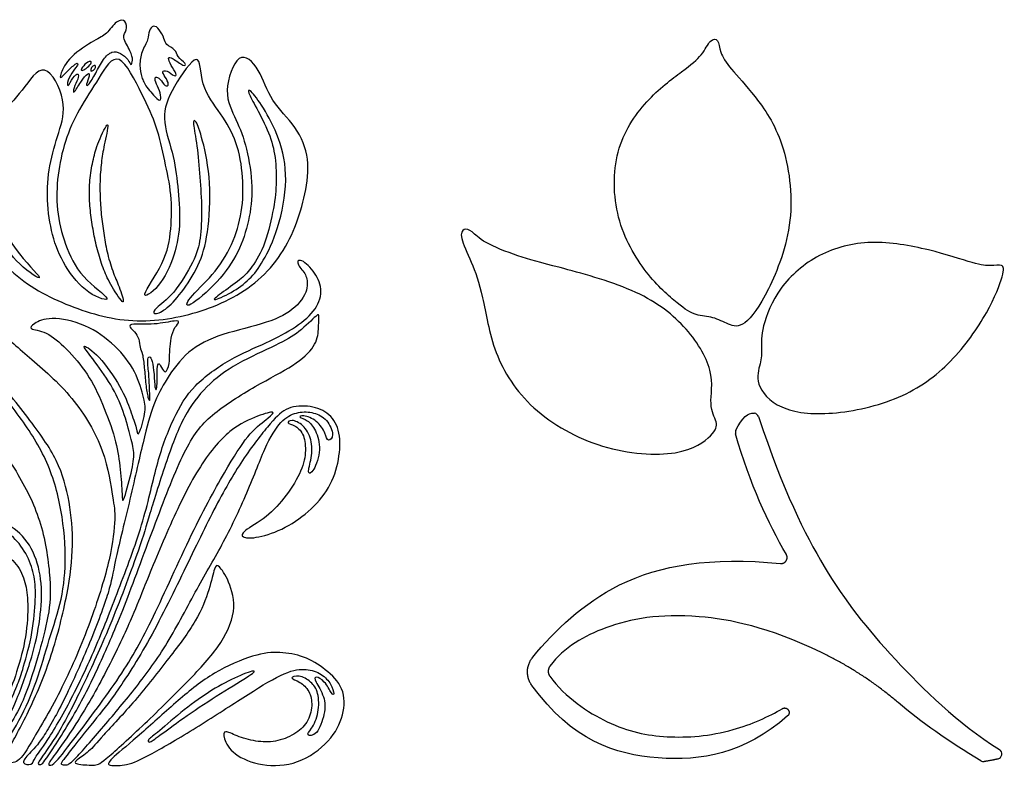
# Model space of a CAD drawing. Units: millimetres. Extents: x -100 to 99, y -103 to 93.
# Drawn here: x 7 to 34, y -46 to -26 of the extents above; entities that cross this region are included whole.
import ezdxf

# ---------------------------------------------------------------- set-up
doc = ezdxf.new("R2010")
doc.units = ezdxf.units.MM
doc.header["$MEASUREMENT"] = 0
doc.layers.add('Layer 03', color=5, linetype='Continuous')

msp = doc.modelspace()

# ---------------------------------------------------------------- linework, layer by layer
at = {"layer": 'Layer 03', "color": 5}
for centre, start, end in [((26.791, -36.817), 18.5272, 81.8462), ((26.436, -37.202), 153.5576, 195.7342), ((33.363, -45.89), 284.4015, 57.6658), ((33.005, -45.959), 238.6074, 278.6382)]:
    msp.add_arc(centre, 0.138, start, end, dxfattribs=at)
at = {"layer": 'Layer 03', "color": 5, "linetype": 'Continuous'}
for points, knots in [([(8.069, -27.485), (8.107, -27.383), (8.187, -27.215), (8.354, -27.05), (8.522, -26.884), (8.776, -26.72), (8.947, -26.622), (9.117, -26.525), (9.203, -26.494), (9.293, -26.408), (9.383, -26.323), (9.477, -26.183), (9.567, -26.114), (9.657, -26.045), (9.745, -26.047), (9.793, -26.097), (9.841, -26.148), (9.85, -26.246), (9.826, -26.319), (9.803, -26.391), (9.747, -26.438), (9.766, -26.534), (9.784, -26.63), (9.877, -26.775), (9.93, -26.885), (9.984, -26.996), (9.998, -27.071), (9.996, -27.138), (9.994, -27.204), (9.974, -27.261), (9.955, -27.258), (9.936, -27.254), (9.917, -27.19), (9.87, -27.125), (9.822, -27.061), (9.746, -26.997), (9.67, -26.956), (9.594, -26.916), (9.517, -26.899), (9.44, -26.926), (9.363, -26.952), (9.286, -27.022), (9.213, -27.125), (9.139, -27.228), (9.07, -27.365), (9.003, -27.488), (8.936, -27.612), (8.871, -27.722), (8.824, -27.778), (8.778, -27.834), (8.749, -27.836), (8.757, -27.786), (8.765, -27.736), (8.81, -27.634), (8.824, -27.572), (8.839, -27.509), (8.824, -27.485), (8.782, -27.514), (8.739, -27.543), (8.669, -27.625), (8.599, -27.73), (8.529, -27.836), (8.459, -27.964), (8.425, -27.996), (8.391, -28.027), (8.394, -27.962), (8.419, -27.885), (8.445, -27.809), (8.494, -27.721), (8.519, -27.649), (8.544, -27.577), (8.544, -27.522), (8.517, -27.515), (8.491, -27.507), (8.438, -27.546), (8.387, -27.621), (8.336, -27.695), (8.286, -27.804), (8.26, -27.82), (8.234, -27.837), (8.23, -27.761), (8.257, -27.679), (8.285, -27.597), (8.344, -27.509), (8.395, -27.437), (8.446, -27.365), (8.49, -27.309), (8.508, -27.27), (8.526, -27.23), (8.52, -27.207), (8.47, -27.237), (8.421, -27.266), (8.327, -27.348), (8.248, -27.427), (8.168, -27.506), (8.103, -27.582), (8.069, -27.602), (8.034, -27.622), (8.031, -27.586), (8.069, -27.485)], [0, 0, 0, 0, 0.029412, 0.029412, 0.029412, 0.058824, 0.058824, 0.058824, 0.088235, 0.088235, 0.088235, 0.117647, 0.117647, 0.117647, 0.147059, 0.147059, 0.147059, 0.176471, 0.176471, 0.176471, 0.205882, 0.205882, 0.205882, 0.235294, 0.235294, 0.235294, 0.264706, 0.264706, 0.264706, 0.294118, 0.294118, 0.294118, 0.323529, 0.323529, 0.323529, 0.352941, 0.352941, 0.352941, 0.382353, 0.382353, 0.382353, 0.411765, 0.411765, 0.411765, 0.441176, 0.441176, 0.441176, 0.470588, 0.470588, 0.470588, 0.5, 0.5, 0.5, 0.529412, 0.529412, 0.529412, 0.558824, 0.558824, 0.558824, 0.588235, 0.588235, 0.588235, 0.617647, 0.617647, 0.617647, 0.647059, 0.647059, 0.647059, 0.676471, 0.676471, 0.676471, 0.705882, 0.705882, 0.705882, 0.735294, 0.735294, 0.735294, 0.764706, 0.764706, 0.764706, 0.794118, 0.794118, 0.794118, 0.823529, 0.823529, 0.823529, 0.852941, 0.852941, 0.852941, 0.882353, 0.882353, 0.882353, 0.911765, 0.911765, 0.911765, 0.941176, 0.941176, 0.941176, 1, 1, 1, 1]), ([(10.251, -27.596), (10.224, -27.504), (10.202, -27.394), (10.2, -27.276), (10.198, -27.158), (10.216, -27.031), (10.304, -26.793), (10.373, -26.681), (10.405, -26.585), (10.437, -26.489), (10.432, -26.409), (10.453, -26.345), (10.473, -26.28), (10.52, -26.232), (10.569, -26.224), (10.617, -26.216), (10.668, -26.249), (10.719, -26.315), (10.77, -26.381), (10.822, -26.479), (10.848, -26.55), (10.873, -26.621), (10.873, -26.665), (10.926, -26.712), (10.978, -26.759), (11.083, -26.81), (11.136, -26.866), (11.189, -26.921), (11.19, -26.981), (11.236, -27.044), (11.282, -27.107), (11.373, -27.172), (11.41, -27.221), (11.447, -27.271), (11.43, -27.304), (11.361, -27.274), (11.292, -27.244), (11.171, -27.15), (11.093, -27.103), (11.014, -27.056), (10.977, -27.055), (10.973, -27.091), (10.969, -27.127), (10.999, -27.201), (11.045, -27.28), (11.09, -27.359), (11.152, -27.443), (11.171, -27.497), (11.191, -27.55), (11.169, -27.574), (11.121, -27.554), (11.073, -27.533), (10.999, -27.468), (10.937, -27.44), (10.875, -27.412), (10.824, -27.421), (10.817, -27.451), (10.809, -27.482), (10.845, -27.534), (10.884, -27.597), (10.923, -27.659), (10.965, -27.733), (10.965, -27.78), (10.965, -27.827), (10.923, -27.848), (10.879, -27.819), (10.835, -27.789), (10.79, -27.709), (10.743, -27.658), (10.696, -27.606), (10.648, -27.584), (10.625, -27.599), (10.601, -27.614), (10.603, -27.667), (10.651, -27.8), (10.698, -27.881), (10.726, -27.964), (10.755, -28.046), (10.766, -28.13), (10.76, -28.179), (10.754, -28.228), (10.731, -28.241), (10.659, -28.178), (10.587, -28.116), (10.466, -27.977), (10.389, -27.87), (10.312, -27.763), (10.279, -27.688), (10.251, -27.596)], [0, 0, 0, 0, 0.032258, 0.032258, 0.032258, 0.064516, 0.064516, 0.096774, 0.096774, 0.096774, 0.129032, 0.129032, 0.129032, 0.16129, 0.16129, 0.16129, 0.193548, 0.193548, 0.193548, 0.225806, 0.225806, 0.225806, 0.258065, 0.258065, 0.258065, 0.290323, 0.290323, 0.290323, 0.322581, 0.322581, 0.322581, 0.354839, 0.354839, 0.354839, 0.387097, 0.387097, 0.387097, 0.419355, 0.419355, 0.419355, 0.451613, 0.451613, 0.451613, 0.483871, 0.483871, 0.483871, 0.516129, 0.516129, 0.516129, 0.548387, 0.548387, 0.548387, 0.580645, 0.580645, 0.580645, 0.612903, 0.612903, 0.612903, 0.645161, 0.645161, 0.645161, 0.677419, 0.677419, 0.677419, 0.709677, 0.709677, 0.709677, 0.741935, 0.741935, 0.741935, 0.774194, 0.774194, 0.774194, 0.806452, 0.806452, 0.83871, 0.83871, 0.83871, 0.870968, 0.870968, 0.870968, 0.903226, 0.903226, 0.903226, 0.935484, 0.935484, 0.935484, 1, 1, 1, 1]), ([(8.624, -27.358), (8.648, -27.319), (8.701, -27.257), (8.751, -27.217), (8.801, -27.178), (8.85, -27.163), (8.87, -27.174), (8.89, -27.186), (8.881, -27.225), (8.848, -27.267), (8.814, -27.31), (8.756, -27.356), (8.712, -27.383), (8.668, -27.409), (8.638, -27.417), (8.621, -27.413), (8.605, -27.41), (8.6, -27.396), (8.624, -27.358)], [0, 0, 0, 0, 0.142857, 0.142857, 0.142857, 0.285714, 0.285714, 0.285714, 0.428571, 0.428571, 0.428571, 0.571429, 0.571429, 0.571429, 0.714286, 0.714286, 0.714286, 1, 1, 1, 1]), ([(8.873, -27.425), (8.87, -27.407), (8.872, -27.371), (8.89, -27.341), (8.907, -27.312), (8.94, -27.29), (8.962, -27.282), (8.984, -27.275), (8.995, -27.281), (8.998, -27.299), (9.001, -27.317), (8.997, -27.347), (8.978, -27.373), (8.96, -27.399), (8.926, -27.42), (8.905, -27.431), (8.884, -27.442), (8.876, -27.443), (8.873, -27.425)], [0, 0, 0, 0, 0.142857, 0.142857, 0.142857, 0.285714, 0.285714, 0.285714, 0.428571, 0.428571, 0.428571, 0.571429, 0.571429, 0.571429, 0.714286, 0.714286, 0.714286, 1, 1, 1, 1]), ([(13.196, -32.76), (13.297, -32.626), (13.426, -32.435), (13.535, -32.164), (13.643, -31.893), (13.729, -31.543), (13.786, -31.255), (13.843, -30.968), (13.898, -30.519), (13.883, -30.003), (13.851, -29.77), (13.82, -29.537), (13.765, -29.329), (13.674, -29.103), (13.584, -28.877), (13.458, -28.632), (13.253, -28.252), (13.175, -28.117), (13.145, -28.034), (13.116, -27.952), (13.135, -27.922), (13.206, -27.988), (13.277, -28.054), (13.521, -28.378), (13.828, -28.939), (14.064, -29.59), (14.146, -29.96), (14.14, -30.381), (14.135, -30.803), (14.04, -31.275), (13.922, -31.657), (13.804, -32.038), (13.662, -32.329), (13.407, -32.768), (13.293, -32.917), (13.153, -33.053), (13.013, -33.188), (12.848, -33.31), (12.665, -33.414), (12.482, -33.518), (12.282, -33.604), (12.225, -33.611), (12.168, -33.618), (12.254, -33.545), (12.4, -33.437), (12.545, -33.33), (12.75, -33.188), (12.887, -33.079), (13.025, -32.97), (13.096, -32.894), (13.196, -32.76)], [0, 0, 0, 0, 0.05, 0.05, 0.05, 0.1, 0.1, 0.1, 0.15, 0.2, 0.2, 0.2, 0.25, 0.25, 0.25, 0.3, 0.3, 0.35, 0.35, 0.35, 0.4, 0.4, 0.4, 0.45, 0.5, 0.5, 0.55, 0.55, 0.55, 0.6, 0.6, 0.6, 0.65, 0.65, 0.7, 0.7, 0.7, 0.75, 0.75, 0.75, 0.8, 0.8, 0.8, 0.85, 0.85, 0.85, 0.9, 0.9, 0.9, 1, 1, 1, 1]), ([(11.825, -31.946), (11.857, -31.718), (11.869, -31.44), (11.865, -31.158), (11.861, -30.875), (11.841, -30.588), (11.798, -30.01), (11.774, -29.719), (11.739, -29.465), (11.703, -29.21), (11.656, -28.992), (11.648, -28.875), (11.64, -28.758), (11.672, -28.741), (11.717, -28.812), (11.762, -28.883), (11.821, -29.042), (11.894, -29.326), (11.967, -29.61), (12.053, -30.02), (12.108, -30.915), (12.077, -31.401), (11.967, -32.157), (11.888, -32.428), (11.766, -32.689), (11.644, -32.95), (11.479, -33.201), (11.322, -33.406), (11.164, -33.611), (11.015, -33.769), (10.887, -33.865), (10.759, -33.961), (10.653, -33.994), (10.604, -33.983), (10.555, -33.971), (10.562, -33.915), (10.747, -33.743), (10.924, -33.627), (11.111, -33.406), (11.298, -33.185), (11.495, -32.858), (11.619, -32.605), (11.743, -32.352), (11.794, -32.174), (11.825, -31.946)], [0, 0, 0, 0, 0.058824, 0.058824, 0.058824, 0.117647, 0.117647, 0.176471, 0.176471, 0.176471, 0.235294, 0.235294, 0.235294, 0.294118, 0.294118, 0.294118, 0.352941, 0.352941, 0.352941, 0.411765, 0.411765, 0.470588, 0.470588, 0.529412, 0.529412, 0.529412, 0.588235, 0.588235, 0.588235, 0.647059, 0.647059, 0.647059, 0.705882, 0.705882, 0.705882, 0.764706, 0.764706, 0.823529, 0.823529, 0.823529, 0.882353, 0.882353, 0.882353, 1, 1, 1, 1]), ([(9.459, -38.922), (9.415, -38.637), (9.351, -38.174), (9.176, -37.693), (9.002, -37.212), (8.716, -36.712), (8.357, -36.279), (7.998, -35.845), (7.566, -35.478), (7.212, -35.174), (6.858, -34.87), (6.582, -34.631), (6.366, -34.387), (6.149, -34.144), (5.992, -33.896), (5.845, -33.45), (5.854, -33.252), (5.899, -33.084), (5.943, -32.917), (6.022, -32.781), (5.999, -32.742), (5.977, -32.702), (5.854, -32.76), (5.714, -32.878), (5.574, -32.996), (5.417, -33.173), (5.338, -33.386), (5.259, -33.599), (5.259, -33.846), (5.397, -34.195), (5.535, -34.544), (5.81, -34.993), (6.137, -35.451), (6.464, -35.91), (6.843, -36.377), (7.165, -36.797), (7.487, -37.216), (7.753, -37.588), (7.934, -37.96), (8.116, -38.331), (8.215, -38.703), (8.281, -39.081), (8.348, -39.459), (8.382, -39.843), (8.375, -40.247), (8.367, -40.652), (8.318, -41.077), (8.22, -41.585), (8.121, -42.093), (7.974, -42.684), (7.802, -43.215), (7.63, -43.745), (7.236, -44.687), (6.803, -45.48), (6.666, -45.72), (6.529, -45.959), (6.472, -46.043), (6.452, -46.126), (6.49, -46.126), (6.573, -46.132), (6.656, -46.138), (6.784, -46.149), (6.902, -46.066), (7.02, -45.984), (7.128, -45.806), (7.339, -45.447), (7.55, -45.087), (7.864, -44.546), (8.144, -43.977), (8.425, -43.407), (8.671, -42.808), (8.88, -42.233), (9.088, -41.657), (9.259, -41.105), (9.364, -40.641), (9.47, -40.176), (9.511, -39.799), (9.519, -39.556), (9.528, -39.314), (9.503, -39.207), (9.459, -38.922)], [0, 0, 0, 0, 0.034483, 0.034483, 0.034483, 0.068966, 0.068966, 0.068966, 0.103448, 0.103448, 0.103448, 0.137931, 0.137931, 0.137931, 0.172414, 0.172414, 0.206897, 0.206897, 0.206897, 0.241379, 0.241379, 0.241379, 0.275862, 0.275862, 0.275862, 0.310345, 0.310345, 0.310345, 0.344828, 0.344828, 0.344828, 0.37931, 0.37931, 0.37931, 0.413793, 0.413793, 0.413793, 0.448276, 0.448276, 0.448276, 0.482759, 0.482759, 0.482759, 0.517241, 0.517241, 0.517241, 0.551724, 0.551724, 0.551724, 0.586207, 0.586207, 0.586207, 0.62069, 0.655172, 0.655172, 0.655172, 0.689655, 0.689655, 0.724138, 0.724138, 0.724138, 0.758621, 0.758621, 0.758621, 0.793103, 0.793103, 0.793103, 0.827586, 0.827586, 0.827586, 0.862069, 0.862069, 0.862069, 0.896552, 0.896552, 0.896552, 0.931034, 0.931034, 0.931034, 1, 1, 1, 1]), ([(9.541, -40.647), (9.622, -40.271), (9.766, -39.696), (10.042, -38.527), (10.173, -37.934), (10.282, -37.481), (10.39, -37.029), (10.476, -36.717), (10.573, -36.457), (10.671, -36.197), (10.78, -35.988), (10.932, -35.749), (11.083, -35.511), (11.277, -35.242), (11.524, -35.034), (11.77, -34.825), (12.07, -34.676), (12.444, -34.555), (12.818, -34.433), (13.265, -34.338), (13.612, -34.224), (13.958, -34.111), (14.204, -33.978), (14.389, -33.811), (14.573, -33.644), (14.696, -33.442), (14.733, -33.143), (14.713, -33.035), (14.632, -32.847), (14.518, -32.754), (14.454, -32.586), (14.455, -32.533), (14.632, -32.57), (14.77, -32.694), (14.88, -32.839), (14.991, -32.983), (15.075, -33.148), (15.09, -33.324), (15.104, -33.499), (15.05, -33.685), (14.932, -33.859), (14.814, -34.032), (14.632, -34.193), (14.406, -34.344), (14.18, -34.495), (13.909, -34.635), (13.607, -34.775), (13.304, -34.916), (12.97, -35.056), (12.633, -35.246), (12.296, -35.436), (11.957, -35.676), (11.701, -35.94), (11.446, -36.204), (11.273, -36.493), (11.114, -36.832), (10.954, -37.171), (10.659, -37.947), (10.442, -39.021), (10.275, -39.591), (10.108, -40.161), (9.882, -40.764), (9.663, -41.338), (9.444, -41.912), (9.233, -42.457), (9.026, -42.944), (8.82, -43.431), (8.618, -43.861), (8.387, -44.307), (8.156, -44.753), (7.895, -45.215), (7.713, -45.5), (7.531, -45.785), (7.428, -45.893), (7.374, -45.982), (7.32, -46.07), (7.315, -46.141), (7.253, -46.167), (7.192, -46.194), (7.074, -46.178), (7.054, -46.124), (7.035, -46.07), (7.113, -45.979), (7.212, -45.876), (7.31, -45.773), (7.428, -45.657), (7.59, -45.414), (7.753, -45.17), (7.959, -44.798), (8.178, -44.354), (8.397, -43.91), (8.628, -43.394), (8.837, -42.886), (9.046, -42.378), (9.233, -41.879), (9.336, -41.54), (9.439, -41.201), (9.459, -41.024), (9.541, -40.647)], [0, 0, 0, 0, 0.027778, 0.027778, 0.055556, 0.055556, 0.055556, 0.083333, 0.083333, 0.083333, 0.111111, 0.111111, 0.111111, 0.138889, 0.138889, 0.138889, 0.166667, 0.166667, 0.166667, 0.194444, 0.194444, 0.194444, 0.222222, 0.222222, 0.222222, 0.25, 0.25, 0.277778, 0.277778, 0.305556, 0.305556, 0.333333, 0.333333, 0.361111, 0.361111, 0.361111, 0.388889, 0.388889, 0.388889, 0.416667, 0.416667, 0.416667, 0.444444, 0.444444, 0.444444, 0.472222, 0.472222, 0.472222, 0.5, 0.5, 0.5, 0.527778, 0.527778, 0.527778, 0.555556, 0.555556, 0.555556, 0.583333, 0.611111, 0.611111, 0.611111, 0.638889, 0.638889, 0.638889, 0.666667, 0.666667, 0.666667, 0.694444, 0.694444, 0.694444, 0.722222, 0.722222, 0.722222, 0.75, 0.75, 0.75, 0.777778, 0.777778, 0.777778, 0.805556, 0.805556, 0.805556, 0.833333, 0.833333, 0.833333, 0.861111, 0.861111, 0.861111, 0.888889, 0.888889, 0.888889, 0.916667, 0.916667, 0.916667, 0.944444, 0.944444, 0.944444, 1, 1, 1, 1]), ([(10.468, -39.39), (10.578, -39.018), (10.759, -38.445), (10.923, -37.967), (11.087, -37.489), (11.234, -37.105), (11.406, -36.783), (11.578, -36.46), (11.775, -36.2), (12.009, -35.969), (12.242, -35.738), (12.513, -35.535), (12.845, -35.347), (13.177, -35.16), (13.57, -34.986), (13.855, -34.85), (14.14, -34.714), (14.317, -34.614), (14.498, -34.471), (14.678, -34.328), (14.862, -34.141), (15.039, -33.984), (15.032, -34.014), (15.031, -34.087), (15.031, -34.16), (15.035, -34.276), (15.026, -34.414), (15.016, -34.552), (14.991, -34.714), (14.885, -34.879), (14.78, -35.044), (14.593, -35.213), (14.325, -35.387), (14.057, -35.56), (13.708, -35.738), (13.314, -35.963), (12.921, -36.188), (12.483, -36.46), (12.161, -36.733), (11.839, -37.006), (11.632, -37.278), (11.396, -37.755), (11.16, -38.232), (10.895, -38.913), (10.622, -39.64), (10.349, -40.367), (10.069, -41.139), (9.577, -42.403), (9.365, -42.895), (9.157, -43.357), (8.947, -43.82), (8.741, -44.253), (8.48, -44.714), (8.22, -45.174), (7.905, -45.661), (7.735, -45.911), (7.564, -46.161), (7.539, -46.173), (7.51, -46.176), (7.482, -46.179), (7.451, -46.174), (7.449, -46.147), (7.448, -46.121), (7.477, -46.073), (7.581, -45.925), (7.686, -45.777), (7.867, -45.529), (8.068, -45.182), (8.269, -44.836), (8.49, -44.39), (8.716, -43.915), (8.943, -43.44), (9.174, -42.936), (9.695, -41.656), (9.985, -40.879), (10.151, -40.406), (10.316, -39.932), (10.357, -39.761), (10.468, -39.39)], [0, 0, 0, 0, 0.035714, 0.035714, 0.035714, 0.071429, 0.071429, 0.071429, 0.107143, 0.107143, 0.107143, 0.142857, 0.142857, 0.142857, 0.178571, 0.178571, 0.178571, 0.214286, 0.214286, 0.214286, 0.25, 0.25, 0.285714, 0.285714, 0.285714, 0.321429, 0.321429, 0.321429, 0.357143, 0.357143, 0.357143, 0.392857, 0.392857, 0.392857, 0.428571, 0.428571, 0.428571, 0.464286, 0.464286, 0.464286, 0.5, 0.5, 0.5, 0.535714, 0.535714, 0.535714, 0.571429, 0.571429, 0.607143, 0.607143, 0.607143, 0.642857, 0.642857, 0.642857, 0.678571, 0.678571, 0.678571, 0.714286, 0.714286, 0.714286, 0.75, 0.75, 0.75, 0.785714, 0.785714, 0.785714, 0.821429, 0.821429, 0.821429, 0.857143, 0.857143, 0.857143, 0.892857, 0.892857, 0.928571, 0.928571, 0.928571, 1, 1, 1, 1]), ([(9.94, -36.603), (9.873, -36.417), (9.794, -36.209), (9.647, -35.951), (9.5, -35.692), (9.284, -35.383), (9.095, -35.179), (8.907, -34.974), (8.745, -34.873), (8.702, -34.871), (8.659, -34.869), (8.735, -34.966), (8.87, -35.144), (9.005, -35.322), (9.198, -35.581), (9.352, -35.824), (9.505, -36.067), (9.618, -36.294), (9.71, -36.538), (9.802, -36.783), (9.873, -37.047), (9.928, -37.25), (9.983, -37.453), (10.022, -37.595), (10.031, -37.744), (10.039, -37.893), (10.017, -38.05), (9.96, -38.299), (9.902, -38.548), (9.809, -38.89), (9.764, -38.998), (9.718, -39.106), (9.721, -38.98), (9.712, -38.792), (9.704, -38.604), (9.684, -38.352), (9.656, -38.108), (9.627, -37.864), (9.591, -37.628), (9.512, -37.346), (9.434, -37.064), (9.314, -36.736), (9.189, -36.44), (9.064, -36.143), (8.934, -35.878), (8.769, -35.627), (8.605, -35.377), (8.407, -35.143), (8.215, -34.949), (8.024, -34.756), (7.84, -34.603), (7.666, -34.521), (7.492, -34.438), (7.328, -34.426), (7.27, -34.395), (7.213, -34.364), (7.262, -34.315), (7.356, -34.255), (7.45, -34.196), (7.59, -34.125), (8.066, -34.119), (8.402, -34.183), (8.708, -34.317), (9.015, -34.451), (9.292, -34.655), (9.518, -34.87), (9.745, -35.085), (9.922, -35.311), (10.048, -35.559), (10.174, -35.808), (10.25, -36.077), (10.296, -36.259), (10.341, -36.442), (10.356, -36.536), (10.326, -36.706), (10.297, -36.876), (10.223, -37.121), (10.182, -37.203), (10.14, -37.284), (10.13, -37.201), (10.097, -37.078), (10.064, -36.954), (10.007, -36.79), (9.94, -36.603)], [0, 0, 0, 0, 0.034483, 0.034483, 0.034483, 0.068966, 0.068966, 0.068966, 0.103448, 0.103448, 0.103448, 0.137931, 0.137931, 0.137931, 0.172414, 0.172414, 0.172414, 0.206897, 0.206897, 0.206897, 0.241379, 0.241379, 0.241379, 0.275862, 0.275862, 0.275862, 0.310345, 0.310345, 0.310345, 0.344828, 0.344828, 0.344828, 0.37931, 0.37931, 0.37931, 0.413793, 0.413793, 0.413793, 0.448276, 0.448276, 0.448276, 0.482759, 0.482759, 0.482759, 0.517241, 0.517241, 0.517241, 0.551724, 0.551724, 0.551724, 0.586207, 0.586207, 0.586207, 0.62069, 0.62069, 0.62069, 0.655172, 0.655172, 0.655172, 0.689655, 0.689655, 0.724138, 0.724138, 0.724138, 0.758621, 0.758621, 0.758621, 0.793103, 0.793103, 0.793103, 0.827586, 0.827586, 0.827586, 0.862069, 0.862069, 0.862069, 0.896552, 0.896552, 0.896552, 0.931034, 0.931034, 0.931034, 1, 1, 1, 1]), ([(10.165, -34.677), (10.144, -34.601), (10.101, -34.534), (10.053, -34.481), (10.006, -34.428), (9.954, -34.39), (9.933, -34.354), (9.912, -34.317), (9.922, -34.283), (10.037, -34.275), (10.152, -34.266), (10.373, -34.284), (10.587, -34.268), (10.801, -34.252), (11.009, -34.202), (11.123, -34.189), (11.238, -34.175), (11.259, -34.198), (11.238, -34.239), (11.217, -34.281), (11.154, -34.341), (11.112, -34.427), (11.07, -34.512), (11.049, -34.623), (11.033, -34.727), (11.017, -34.831), (11.006, -34.927), (11.003, -35.029), (11, -35.13), (11.005, -35.237), (10.987, -35.341), (10.97, -35.444), (10.929, -35.545), (10.89, -35.56), (10.851, -35.575), (10.814, -35.504), (10.782, -35.443), (10.749, -35.381), (10.721, -35.328), (10.7, -35.347), (10.679, -35.366), (10.665, -35.456), (10.658, -35.636), (10.664, -35.726), (10.664, -35.814), (10.664, -35.902), (10.658, -35.987), (10.646, -36.023), (10.635, -36.059), (10.617, -36.047), (10.606, -35.972), (10.595, -35.896), (10.59, -35.759), (10.579, -35.627), (10.568, -35.495), (10.551, -35.37), (10.529, -35.287), (10.507, -35.204), (10.48, -35.163), (10.455, -35.16), (10.43, -35.156), (10.408, -35.189), (10.408, -35.276), (10.407, -35.363), (10.428, -35.504), (10.44, -35.649), (10.451, -35.794), (10.454, -35.942), (10.459, -36.067), (10.465, -36.192), (10.474, -36.294), (10.467, -36.327), (10.46, -36.36), (10.438, -36.325), (10.416, -36.243), (10.395, -36.162), (10.374, -36.034), (10.358, -35.894), (10.342, -35.754), (10.331, -35.602), (10.317, -35.458), (10.304, -35.314), (10.288, -35.178), (10.266, -35.09), (10.243, -35.002), (10.215, -34.961), (10.201, -34.899), (10.187, -34.837), (10.187, -34.753), (10.165, -34.677)], [0, 0, 0, 0, 0.032258, 0.032258, 0.032258, 0.064516, 0.064516, 0.064516, 0.096774, 0.096774, 0.096774, 0.129032, 0.129032, 0.129032, 0.16129, 0.16129, 0.16129, 0.193548, 0.193548, 0.193548, 0.225806, 0.225806, 0.225806, 0.258065, 0.258065, 0.258065, 0.290323, 0.290323, 0.290323, 0.322581, 0.322581, 0.322581, 0.354839, 0.354839, 0.354839, 0.387097, 0.387097, 0.387097, 0.419355, 0.419355, 0.419355, 0.451613, 0.451613, 0.483871, 0.483871, 0.483871, 0.516129, 0.516129, 0.516129, 0.548387, 0.548387, 0.548387, 0.580645, 0.580645, 0.580645, 0.612903, 0.612903, 0.612903, 0.645161, 0.645161, 0.645161, 0.677419, 0.677419, 0.677419, 0.709677, 0.709677, 0.709677, 0.741935, 0.741935, 0.741935, 0.774194, 0.774194, 0.774194, 0.806452, 0.806452, 0.806452, 0.83871, 0.83871, 0.83871, 0.870968, 0.870968, 0.870968, 0.903226, 0.903226, 0.903226, 0.935484, 0.935484, 0.935484, 1, 1, 1, 1]), ([(7.748, -42.8), (7.634, -43.167), (7.531, -43.543), (7.401, -43.913), (7.271, -44.282), (7.113, -44.646), (6.929, -44.984), (6.744, -45.323), (6.322, -45.951), (6.269, -46.09), (6.246, -46.126), (6.222, -46.162), (6.203, -46.164), (6.168, -46.164), (6.134, -46.164), (6.085, -46.162), (6.061, -46.15), (6.037, -46.139), (6.037, -46.118), (6.075, -46.056), (6.112, -45.994), (6.185, -45.89), (6.383, -45.581), (6.508, -45.376), (6.639, -45.169), (6.769, -44.961), (6.905, -44.751), (7.04, -44.434), (7.176, -44.118), (7.309, -43.696), (7.428, -43.292), (7.546, -42.888), (7.649, -42.502), (7.711, -42.17), (7.772, -41.837), (7.792, -41.559), (7.762, -41.14), (7.733, -40.722), (7.654, -40.165), (7.509, -39.677), (7.364, -39.19), (7.153, -38.773), (6.897, -38.333), (6.641, -37.893), (6.341, -37.431), (6.076, -37.004), (5.81, -36.576), (5.579, -36.184), (5.446, -35.888), (5.313, -35.593), (5.279, -35.395), (5.274, -35.23), (5.269, -35.065), (5.294, -34.932), (5.313, -34.827), (5.333, -34.722), (5.348, -34.643), (5.436, -34.652), (5.51, -34.738), (5.584, -34.864), (5.658, -34.99), (5.731, -35.155), (5.933, -35.442), (6.135, -35.729), (6.464, -36.138), (6.769, -36.543), (7.074, -36.948), (7.354, -37.348), (7.568, -37.774), (7.782, -38.199), (7.93, -38.649), (8.028, -39.122), (8.126, -39.595), (8.175, -40.09), (8.18, -40.526), (8.185, -40.962), (8.146, -41.338), (8.065, -41.705), (7.984, -42.073), (7.861, -42.432), (7.748, -42.8)], [0, 0, 0, 0, 0.034483, 0.034483, 0.034483, 0.068966, 0.068966, 0.068966, 0.103448, 0.137931, 0.137931, 0.137931, 0.172414, 0.172414, 0.172414, 0.206897, 0.206897, 0.206897, 0.241379, 0.241379, 0.241379, 0.275862, 0.275862, 0.310345, 0.310345, 0.310345, 0.344828, 0.344828, 0.344828, 0.37931, 0.37931, 0.37931, 0.413793, 0.413793, 0.413793, 0.448276, 0.448276, 0.448276, 0.482759, 0.482759, 0.482759, 0.517241, 0.517241, 0.517241, 0.551724, 0.551724, 0.551724, 0.586207, 0.586207, 0.586207, 0.62069, 0.62069, 0.62069, 0.655172, 0.655172, 0.655172, 0.689655, 0.689655, 0.724138, 0.724138, 0.724138, 0.758621, 0.758621, 0.758621, 0.793103, 0.793103, 0.793103, 0.827586, 0.827586, 0.827586, 0.862069, 0.862069, 0.862069, 0.896552, 0.896552, 0.896552, 0.931034, 0.931034, 0.931034, 1, 1, 1, 1]), ([(10.302, -41.404), (10.457, -41.016), (10.713, -40.392), (10.974, -39.803), (11.234, -39.215), (11.5, -38.662), (11.78, -38.209), (12.06, -37.757), (12.355, -37.406), (12.633, -37.177), (12.911, -36.948), (13.172, -36.84), (13.378, -36.764), (13.585, -36.688), (13.737, -36.642), (13.784, -36.65), (13.831, -36.659), (13.772, -36.721), (13.536, -36.911), (13.359, -37.039), (13.181, -37.239), (13.004, -37.439), (12.827, -37.712), (12.579, -38.131), (12.331, -38.55), (12.011, -39.116), (11.662, -39.826), (11.313, -40.536), (10.934, -41.391), (10.622, -42.048), (10.31, -42.705), (10.064, -43.163), (9.708, -43.703), (9.352, -44.244), (8.886, -44.867), (8.561, -45.296), (8.237, -45.725), (8.054, -45.962), (7.942, -46.08), (7.831, -46.198), (7.792, -46.198), (7.765, -46.194), (7.738, -46.19), (7.723, -46.182), (7.736, -46.148), (7.75, -46.114), (7.792, -46.054), (7.912, -45.887), (8.033, -45.719), (8.232, -45.445), (8.467, -45.078), (8.702, -44.712), (8.972, -44.253), (9.24, -43.741), (9.508, -43.229), (9.774, -42.663), (9.933, -42.304), (10.093, -41.945), (10.147, -41.792), (10.302, -41.404)], [0, 0, 0, 0, 0.047619, 0.047619, 0.047619, 0.095238, 0.095238, 0.095238, 0.142857, 0.142857, 0.142857, 0.190476, 0.190476, 0.190476, 0.238095, 0.238095, 0.238095, 0.285714, 0.285714, 0.333333, 0.333333, 0.333333, 0.380952, 0.380952, 0.380952, 0.428571, 0.428571, 0.428571, 0.47619, 0.47619, 0.47619, 0.52381, 0.52381, 0.52381, 0.571429, 0.571429, 0.571429, 0.619048, 0.619048, 0.619048, 0.666667, 0.666667, 0.666667, 0.714286, 0.714286, 0.714286, 0.761905, 0.761905, 0.761905, 0.809524, 0.809524, 0.809524, 0.857143, 0.857143, 0.857143, 0.904762, 0.904762, 0.904762, 1, 1, 1, 1]), ([(9.508, -44.288), (9.754, -43.944), (10.074, -43.46), (10.733, -42.287), (11.072, -41.598), (11.384, -40.954), (11.696, -40.309), (11.982, -39.711), (12.25, -39.198), (12.518, -38.686), (12.768, -38.261), (13.021, -37.887), (13.274, -37.514), (13.529, -37.191), (13.721, -36.968), (13.913, -36.745), (14.041, -36.622), (14.214, -36.553), (14.386, -36.485), (14.603, -36.473), (14.996, -36.531), (15.173, -36.601), (15.308, -36.721), (15.444, -36.84), (15.537, -37.01), (15.579, -37.218), (15.621, -37.427), (15.611, -37.675), (15.564, -37.931), (15.517, -38.187), (15.35, -38.715), (14.967, -39.145), (14.748, -39.335), (14.529, -39.525), (14.283, -39.69), (14.032, -39.81), (13.781, -39.929), (13.526, -40.004), (13.344, -40.035), (13.162, -40.066), (13.054, -40.053), (12.997, -40.022), (12.941, -39.991), (12.936, -39.942), (13.051, -39.853), (13.167, -39.764), (13.403, -39.636), (13.609, -39.473), (13.816, -39.31), (13.993, -39.112), (14.153, -38.897), (14.313, -38.682), (14.455, -38.451), (14.544, -38.244), (14.632, -38.038), (14.667, -37.856), (14.672, -37.687), (14.676, -37.518), (14.652, -37.361), (14.598, -37.247), (14.544, -37.134), (14.46, -37.063), (14.379, -37.022), (14.298, -36.981), (14.219, -36.968), (14.204, -36.942), (14.19, -36.915), (14.239, -36.873), (14.317, -36.878), (14.396, -36.882), (14.504, -36.931), (14.6, -37.022), (14.696, -37.113), (14.78, -37.245), (14.819, -37.398), (14.858, -37.551), (14.853, -37.724), (14.826, -37.887), (14.799, -38.05), (14.75, -38.203), (14.758, -38.269), (14.765, -38.335), (14.893, -38.294), (15.04, -37.865), (15.05, -37.668), (15.06, -37.472), (15.006, -37.295), (14.942, -37.16), (14.878, -37.026), (14.804, -36.935), (14.723, -36.882), (14.642, -36.828), (14.554, -36.811), (14.529, -36.789), (14.504, -36.766), (14.544, -36.737), (14.632, -36.75), (14.721, -36.762), (14.858, -36.816), (14.967, -36.904), (15.075, -36.993), (15.153, -37.117), (15.198, -37.218), (15.242, -37.319), (15.252, -37.398), (15.294, -37.408), (15.335, -37.419), (15.409, -37.361), (15.409, -37.146), (15.335, -36.989), (15.24, -36.88), (15.144, -36.77), (15.026, -36.708), (14.895, -36.675), (14.765, -36.642), (14.622, -36.638), (14.482, -36.665), (14.342, -36.692), (14.204, -36.75), (14.064, -36.88), (13.924, -37.01), (13.781, -37.212), (13.631, -37.528), (13.481, -37.844), (13.324, -38.273), (12.931, -39.207), (12.695, -39.711), (12.461, -40.152), (12.227, -40.594), (11.996, -40.974), (11.743, -41.433), (11.49, -41.891), (11.214, -42.428), (10.939, -42.882), (10.664, -43.336), (10.388, -43.708), (10.102, -44.072), (9.816, -44.435), (9.52, -44.79), (9.22, -45.141), (8.92, -45.492), (8.617, -45.838), (8.448, -46.011), (8.28, -46.183), (8.246, -46.182), (8.199, -46.183), (8.153, -46.183), (8.094, -46.185), (8.076, -46.167), (8.057, -46.149), (8.08, -46.111), (8.227, -45.921), (8.375, -45.73), (8.646, -45.388), (8.868, -45.114), (9.09, -44.84), (9.262, -44.633), (9.508, -44.288)], [0, 0, 0, 0, 0.017857, 0.017857, 0.035714, 0.035714, 0.035714, 0.053571, 0.053571, 0.053571, 0.071429, 0.071429, 0.071429, 0.089286, 0.089286, 0.089286, 0.107143, 0.107143, 0.107143, 0.125, 0.125, 0.142857, 0.142857, 0.142857, 0.160714, 0.160714, 0.160714, 0.178571, 0.178571, 0.178571, 0.196429, 0.214286, 0.214286, 0.214286, 0.232143, 0.232143, 0.232143, 0.25, 0.25, 0.25, 0.267857, 0.267857, 0.267857, 0.285714, 0.285714, 0.285714, 0.303571, 0.303571, 0.303571, 0.321429, 0.321429, 0.321429, 0.339286, 0.339286, 0.339286, 0.357143, 0.357143, 0.357143, 0.375, 0.375, 0.375, 0.392857, 0.392857, 0.392857, 0.410714, 0.410714, 0.410714, 0.428571, 0.428571, 0.428571, 0.446429, 0.446429, 0.446429, 0.464286, 0.464286, 0.464286, 0.482143, 0.482143, 0.482143, 0.5, 0.5, 0.5, 0.517857, 0.535714, 0.535714, 0.535714, 0.553571, 0.553571, 0.553571, 0.571429, 0.571429, 0.571429, 0.589286, 0.589286, 0.589286, 0.607143, 0.607143, 0.607143, 0.625, 0.625, 0.625, 0.642857, 0.642857, 0.642857, 0.660714, 0.660714, 0.660714, 0.678571, 0.678571, 0.696429, 0.696429, 0.696429, 0.714286, 0.714286, 0.714286, 0.732143, 0.732143, 0.732143, 0.75, 0.75, 0.75, 0.767857, 0.767857, 0.767857, 0.785714, 0.785714, 0.803571, 0.803571, 0.803571, 0.821429, 0.821429, 0.821429, 0.839286, 0.839286, 0.839286, 0.857143, 0.857143, 0.857143, 0.875, 0.875, 0.875, 0.892857, 0.892857, 0.892857, 0.910714, 0.910714, 0.910714, 0.928571, 0.928571, 0.928571, 0.946429, 0.946429, 0.946429, 0.964286, 0.964286, 0.964286, 1, 1, 1, 1]), ([(5.653, -45.868), (5.741, -45.695), (5.884, -45.401), (5.967, -45.174), (6.051, -44.947), (6.076, -44.786), (6.073, -44.553), (6.071, -44.319), (6.041, -44.014), (5.995, -43.652), (5.948, -43.291), (5.884, -42.874), (5.891, -42.539), (5.899, -42.205), (5.977, -41.953), (6.063, -41.738), (6.149, -41.523), (6.243, -41.346), (6.272, -41.166), (6.302, -40.987), (6.267, -40.805), (6.186, -40.691), (6.105, -40.578), (5.977, -40.532), (5.837, -40.539), (5.697, -40.545), (5.545, -40.603), (5.449, -40.695), (5.353, -40.788), (5.313, -40.916), (5.291, -41.051), (5.269, -41.185), (5.264, -41.325), (5.232, -41.395), (5.2, -41.466), (5.082, -41.466), (4.945, -40.954), (4.927, -40.724), (4.91, -40.495), (4.945, -40.293), (5.036, -40.119), (5.127, -39.946), (5.274, -39.801), (5.431, -39.698), (5.589, -39.595), (5.756, -39.533), (5.98, -39.537), (6.203, -39.541), (6.484, -39.611), (6.715, -39.75), (6.946, -39.888), (7.128, -40.095), (7.261, -40.34), (7.394, -40.586), (7.477, -40.871), (7.514, -41.17), (7.551, -41.47), (7.541, -41.784), (7.504, -42.116), (7.467, -42.449), (7.403, -42.8), (7.293, -43.194), (7.182, -43.588), (7.025, -44.026), (6.872, -44.398), (6.72, -44.769), (6.572, -45.075), (6.408, -45.36), (6.243, -45.645), (6.061, -45.909), (5.955, -46.041), (5.849, -46.174), (5.82, -46.174), (5.756, -46.169), (5.692, -46.165), (5.594, -46.157), (5.562, -46.126), (5.53, -46.095), (5.564, -46.041), (5.653, -45.868)], [0, 0, 0, 0, 0.035714, 0.035714, 0.035714, 0.071429, 0.071429, 0.071429, 0.107143, 0.107143, 0.107143, 0.142857, 0.142857, 0.142857, 0.178571, 0.178571, 0.178571, 0.214286, 0.214286, 0.214286, 0.25, 0.25, 0.25, 0.285714, 0.285714, 0.285714, 0.321429, 0.321429, 0.321429, 0.357143, 0.357143, 0.357143, 0.392857, 0.392857, 0.392857, 0.428571, 0.464286, 0.464286, 0.464286, 0.5, 0.5, 0.5, 0.535714, 0.535714, 0.535714, 0.571429, 0.571429, 0.571429, 0.607143, 0.607143, 0.607143, 0.642857, 0.642857, 0.642857, 0.678571, 0.678571, 0.678571, 0.714286, 0.714286, 0.714286, 0.75, 0.75, 0.75, 0.785714, 0.785714, 0.785714, 0.821429, 0.821429, 0.821429, 0.857143, 0.857143, 0.857143, 0.892857, 0.892857, 0.892857, 0.928571, 0.928571, 0.928571, 1, 1, 1, 1]), ([(6.868, -44.059), (6.801, -44.224), (6.695, -44.473), (6.554, -44.775), (6.413, -45.077), (6.237, -45.431), (6.007, -45.855), (5.953, -45.925), (5.919, -45.947), (5.884, -45.97), (5.869, -45.945), (5.928, -45.817), (5.987, -45.688), (6.119, -45.455), (6.239, -45.214), (6.359, -44.972), (6.467, -44.72), (6.57, -44.468), (6.673, -44.216), (6.771, -43.963), (6.866, -43.669), (6.96, -43.376), (7.051, -43.043), (7.103, -42.72), (7.156, -42.398), (7.171, -42.087), (7.166, -41.844), (7.161, -41.601), (7.137, -41.426), (7.09, -41.254), (7.043, -41.082), (6.975, -40.914), (6.856, -40.769), (6.737, -40.623), (6.568, -40.502), (6.415, -40.427), (6.261, -40.352), (6.124, -40.323), (5.984, -40.324), (5.845, -40.325), (5.702, -40.356), (5.587, -40.41), (5.472, -40.465), (5.384, -40.543), (5.325, -40.61), (5.266, -40.677), (5.237, -40.732), (5.212, -40.722), (5.188, -40.712), (5.168, -40.636), (5.17, -40.543), (5.173, -40.45), (5.197, -40.341), (5.261, -40.23), (5.325, -40.119), (5.428, -40.006), (5.549, -39.919), (5.671, -39.833), (5.81, -39.773), (5.955, -39.753), (6.1, -39.734), (6.249, -39.754), (6.397, -39.808), (6.546, -39.862), (6.693, -39.948), (6.83, -40.09), (6.967, -40.232), (7.095, -40.43), (7.183, -40.617), (7.271, -40.804), (7.321, -40.982), (7.347, -41.17), (7.374, -41.358), (7.379, -41.558), (7.366, -41.82), (7.352, -42.081), (7.32, -42.404), (7.256, -42.733), (7.191, -43.061), (7.092, -43.395), (7.029, -43.603), (6.965, -43.81), (6.936, -43.893), (6.868, -44.059)], [0, 0, 0, 0, 0.034483, 0.034483, 0.034483, 0.068966, 0.068966, 0.103448, 0.103448, 0.103448, 0.137931, 0.137931, 0.137931, 0.172414, 0.172414, 0.172414, 0.206897, 0.206897, 0.206897, 0.241379, 0.241379, 0.241379, 0.275862, 0.275862, 0.275862, 0.310345, 0.310345, 0.310345, 0.344828, 0.344828, 0.344828, 0.37931, 0.37931, 0.37931, 0.413793, 0.413793, 0.413793, 0.448276, 0.448276, 0.448276, 0.482759, 0.482759, 0.482759, 0.517241, 0.517241, 0.517241, 0.551724, 0.551724, 0.551724, 0.586207, 0.586207, 0.586207, 0.62069, 0.62069, 0.62069, 0.655172, 0.655172, 0.655172, 0.689655, 0.689655, 0.689655, 0.724138, 0.724138, 0.724138, 0.758621, 0.758621, 0.758621, 0.793103, 0.793103, 0.793103, 0.827586, 0.827586, 0.827586, 0.862069, 0.862069, 0.862069, 0.896552, 0.896552, 0.896552, 0.931034, 0.931034, 0.931034, 1, 1, 1, 1]), ([(9.223, -45.372), (9.429, -45.145), (9.749, -44.811), (10.066, -44.441), (10.383, -44.072), (10.698, -43.667), (10.981, -43.299), (11.264, -42.932), (11.514, -42.601), (11.694, -42.294), (11.873, -41.986), (11.982, -41.701), (12.058, -41.455), (12.134, -41.21), (12.178, -41.003), (12.215, -40.894), (12.252, -40.784), (12.311, -40.759), (12.508, -41.032), (12.596, -41.243), (12.685, -41.453), (12.764, -41.738), (12.724, -42.044), (12.685, -42.349), (12.527, -42.676), (12.301, -42.996), (12.075, -43.316), (11.78, -43.63), (11.423, -43.993), (11.067, -44.356), (10.649, -44.769), (10.256, -45.141), (9.862, -45.513), (9.493, -45.843), (9.289, -46.013), (9.085, -46.182), (9.046, -46.19), (8.925, -46.19), (8.805, -46.19), (8.603, -46.182), (8.51, -46.161), (8.416, -46.141), (8.431, -46.107), (8.502, -46.052), (8.574, -45.996), (8.702, -45.918), (8.812, -45.818), (8.923, -45.719), (9.016, -45.6), (9.223, -45.372)], [0, 0, 0, 0, 0.055556, 0.055556, 0.055556, 0.111111, 0.111111, 0.111111, 0.166667, 0.166667, 0.166667, 0.222222, 0.222222, 0.222222, 0.277778, 0.277778, 0.277778, 0.333333, 0.388889, 0.388889, 0.388889, 0.444444, 0.444444, 0.444444, 0.5, 0.5, 0.5, 0.555556, 0.555556, 0.555556, 0.611111, 0.611111, 0.611111, 0.666667, 0.666667, 0.666667, 0.722222, 0.722222, 0.722222, 0.777778, 0.777778, 0.777778, 0.833333, 0.833333, 0.833333, 0.888889, 0.888889, 0.888889, 1, 1, 1, 1]), ([(10.243, -45.325), (10.554, -45.052), (10.9, -44.733), (11.228, -44.449), (11.557, -44.165), (11.868, -43.915), (12.215, -43.709), (12.562, -43.502), (12.945, -43.337), (13.246, -43.246), (13.548, -43.156), (13.768, -43.139), (13.985, -43.15), (14.202, -43.16), (14.416, -43.197), (14.827, -43.351), (15.026, -43.469), (15.211, -43.612), (15.396, -43.755), (15.568, -43.924), (15.652, -44.133), (15.737, -44.342), (15.735, -44.591), (15.673, -44.834), (15.612, -45.077), (15.492, -45.313), (15.283, -45.54), (15.075, -45.766), (14.778, -45.983), (14.462, -46.097), (14.146, -46.211), (13.81, -46.223), (13.513, -46.176), (13.217, -46.129), (12.959, -46.022), (12.785, -45.888), (12.611, -45.754), (12.52, -45.593), (12.482, -45.478), (12.444, -45.363), (12.459, -45.293), (12.519, -45.289), (12.579, -45.285), (12.685, -45.346), (12.828, -45.403), (12.971, -45.46), (13.153, -45.511), (13.332, -45.54), (13.511, -45.569), (13.687, -45.575), (13.863, -45.543), (14.038, -45.511), (14.212, -45.441), (14.359, -45.354), (14.506, -45.266), (14.626, -45.161), (14.709, -45.029), (14.791, -44.898), (14.835, -44.739), (14.842, -44.592), (14.849, -44.445), (14.82, -44.309), (14.762, -44.201), (14.705, -44.093), (14.619, -44.012), (14.521, -43.956), (14.423, -43.899), (14.313, -43.866), (14.306, -43.834), (14.3, -43.802), (14.398, -43.771), (14.504, -43.788), (14.609, -43.804), (14.722, -43.868), (14.811, -43.946), (14.901, -44.025), (14.967, -44.117), (15.003, -44.258), (15.038, -44.399), (15.043, -44.589), (15.01, -44.762), (14.977, -44.935), (14.906, -45.091), (14.841, -45.194), (14.776, -45.297), (14.658, -45.396), (14.879, -45.408), (15.063, -45.206), (15.136, -44.998), (15.173, -44.82), (15.21, -44.642), (15.21, -44.494), (15.16, -44.344), (15.109, -44.193), (15.009, -44.041), (14.962, -43.946), (14.916, -43.852), (14.923, -43.815), (15.019, -43.819), (15.107, -43.86), (15.184, -43.946), (15.261, -44.033), (15.328, -44.165), (15.372, -44.232), (15.416, -44.298), (15.438, -44.301), (15.437, -44.252), (15.435, -44.204), (15.411, -44.105), (15.355, -44.007), (15.298, -43.909), (15.21, -43.813), (14.984, -43.668), (14.847, -43.621), (14.533, -43.592), (14.357, -43.611), (13.844, -43.833), (13.508, -44.037), (13.127, -44.279), (12.746, -44.521), (12.319, -44.801), (11.882, -45.075), (11.444, -45.348), (10.996, -45.616), (10.656, -45.806), (10.316, -45.995), (10.086, -46.106), (9.905, -46.159), (9.723, -46.211), (9.591, -46.205), (9.5, -46.201), (9.409, -46.197), (9.36, -46.195), (9.347, -46.17), (9.333, -46.145), (9.355, -46.098), (9.505, -45.961), (9.654, -45.824), (9.932, -45.598), (10.243, -45.325)], [0, 0, 0, 0, 0.02, 0.02, 0.02, 0.04, 0.04, 0.04, 0.06, 0.06, 0.06, 0.08, 0.08, 0.08, 0.1, 0.1, 0.12, 0.12, 0.12, 0.14, 0.14, 0.14, 0.16, 0.16, 0.16, 0.18, 0.18, 0.18, 0.2, 0.2, 0.2, 0.22, 0.22, 0.22, 0.24, 0.24, 0.24, 0.26, 0.26, 0.26, 0.28, 0.28, 0.28, 0.3, 0.3, 0.3, 0.32, 0.32, 0.32, 0.34, 0.34, 0.34, 0.36, 0.36, 0.36, 0.38, 0.38, 0.38, 0.4, 0.4, 0.4, 0.42, 0.42, 0.42, 0.44, 0.44, 0.44, 0.46, 0.46, 0.46, 0.48, 0.48, 0.48, 0.5, 0.5, 0.5, 0.52, 0.52, 0.52, 0.54, 0.54, 0.54, 0.56, 0.56, 0.56, 0.58, 0.6, 0.6, 0.62, 0.62, 0.62, 0.64, 0.64, 0.64, 0.66, 0.66, 0.66, 0.68, 0.68, 0.7, 0.7, 0.7, 0.72, 0.72, 0.72, 0.74, 0.74, 0.74, 0.76, 0.76, 0.76, 0.78, 0.78, 0.8, 0.8, 0.82, 0.82, 0.84, 0.84, 0.84, 0.86, 0.86, 0.86, 0.88, 0.88, 0.88, 0.9, 0.9, 0.9, 0.92, 0.92, 0.92, 0.94, 0.94, 0.94, 0.96, 0.96, 0.96, 1, 1, 1, 1]), ([(10.673, -45.306), (10.821, -45.184), (11.059, -44.972), (11.306, -44.772), (11.552, -44.572), (11.807, -44.385), (12.052, -44.227), (12.297, -44.07), (12.533, -43.942), (12.755, -43.839), (12.976, -43.736), (13.185, -43.658), (13.258, -43.649), (13.332, -43.64), (13.271, -43.699), (13.082, -43.822), (12.893, -43.944), (12.577, -44.13), (12.264, -44.327), (11.952, -44.525), (11.643, -44.735), (11.378, -44.921), (11.113, -45.108), (10.893, -45.27), (10.741, -45.382), (10.589, -45.495), (10.505, -45.556), (10.461, -45.567), (10.417, -45.577), (10.412, -45.536), (10.439, -45.499), (10.466, -45.462), (10.525, -45.429), (10.673, -45.306)], [0, 0, 0, 0, 0.083333, 0.083333, 0.083333, 0.166667, 0.166667, 0.166667, 0.25, 0.25, 0.25, 0.333333, 0.333333, 0.333333, 0.416667, 0.416667, 0.416667, 0.5, 0.5, 0.5, 0.583333, 0.583333, 0.583333, 0.666667, 0.666667, 0.666667, 0.75, 0.75, 0.75, 0.833333, 0.833333, 0.833333, 1, 1, 1, 1])]:
    msp.add_open_spline(points, degree=3, knots=knots, dxfattribs=at)
at = {"layer": 'Layer 03', "color": 5}
for points, degree in [([(24.843, -27.451), (24.585, -27.646), (23.872, -28.175), (22.978, -29.527), (22.997, -31.444), (23.883, -32.986), (24.806, -33.785), (25.227, -34.061), (25.699, -34.061), (26.113, -34.294), (26.513, -34.403), (27.167, -33.502), (27.954, -31.512), (27.641, -29.253), (26.801, -28.046), (26.131, -27.338), (25.855, -26.914), (25.855, -26.556), (25.609, -26.556), (25.423, -27.003), (25.101, -27.256), (24.843, -27.451)], 3), ([(21.557, -32.746), (22.096, -32.889), (23.662, -33.305), (24.987, -34.285), (25.778, -35.579), (25.554, -36.5), (25.834, -36.94), (25.75, -37.226), (24.899, -37.881), (22.667, -37.732), (20.684, -36.607), (19.707, -35.048), (19.477, -33.433), (19.158, -32.571), (18.825, -31.881), (18.946, -31.669), (19.17, -31.742), (19.443, -32.057), (20.429, -32.45), (21.019, -32.604), (21.557, -32.746)], 3), ([(28.571, -32.421), (28.989, -32.203), (29.938, -31.953), (31.58, -32.246), (32.849, -32.673), (33.201, -32.707), (33.541, -32.64), (33.581, -32.857), (33.188, -33.895), (32.17, -35.353), (30.813, -36.337), (28.832, -36.778), (27.421, -36.608), (26.797, -35.862), (26.994, -35.319), (27.014, -34.946), (26.98, -34.424), (27.428, -33.264), (28.153, -32.64), (28.571, -32.421)], 3), ([(26.312, -37.141), (26.483, -36.799), (26.636, -36.656), (26.811, -36.681)], 3), ([(27.675, -40.502), (27.186, -39.64), (26.69, -38.613), (26.303, -37.24)], 3), ([(32.933, -46.077), (32.048, -45.537), (31.316, -45.032), (30.699, -44.503)], 3), ([(33.397, -46.023), (33.243, -46.063), (33.026, -46.096)], 2)]:
    msp.add_open_spline(points, degree=degree, dxfattribs=at)
at = {"layer": 'Layer 03', "color": 5, "linetype": 'Continuous'}
for points in [[(8.189, -32.113), (8.081, -31.808), (7.93, -31.187), (7.958, -30.246), (8.157, -29.322), (8.532, -28.463), (9.099, -27.633), (9.601, -26.742), (10.299, -28.148), (10.67, -28.918), (10.869, -29.864), (11.069, -30.77), (11.054, -31.71), (10.902, -32.599), (10.094, -33.696), (10.723, -33.323), (11.168, -32.402), (11.307, -31.503), (11.224, -30.549), (11.111, -29.634), (10.75, -28.689), (11.044, -27.921), (11.866, -26.737), (11.797, -27.838), (12.408, -28.591), (12.839, -29.332), (13.003, -30.306), (12.979, -31.244), (12.713, -32.135), (12.192, -32.961), (11.451, -33.617), (11.413, -33.917), (12.34, -33.13), (12.89, -32.326), (13.157, -31.482), (13.273, -30.588), (13.097, -29.492), (12.813, -28.735), (12.425, -28.048), (12.856, -26.795), (13.448, -27.357), (13.719, -28.262), (14.446, -28.917), (14.81, -29.809), (14.679, -30.76), (14.417, -31.658), (13.98, -32.5), (13.329, -33.187), (12.521, -33.682), (11.637, -33.999), (10.712, -34.19), (9.769, -34.195), (8.849, -33.984), (7.97, -33.655), (7.135, -33.214), (6.43, -32.586), (5.842, -31.848), (5.439, -30.996), (5.197, -30.078), (5.13, -29.159), (4.909, -28.175), (3.479, -28.118), (4.689, -27.247), (5.753, -27.405), (6.399, -28.149), (5.988, -29.114), (5.933, -30.248), (6.085, -31.032), (6.373, -31.886), (6.875, -32.682), (7.818, -33.272), (6.721, -32.242), (6.39, -31.269), (6.198, -30.515), (6.178, -29.574), (6.387, -28.593), (7.021, -28.015), (7.611, -27.04), (8.259, -28.289), (8.007, -29.066), (7.727, -29.989), (7.667, -30.921), (7.807, -31.876), (8.132, -32.703), (8.788, -33.507), (9.617, -33.726), (8.575, -33.018), (8.296, -32.418), (8.189, -32.113)], [(9.327, -32.381), (9.284, -32.206), (9.227, -31.875), (9.155, -31.372), (9.118, -30.864), (9.113, -30.362), (9.158, -29.835), (9.233, -29.415), (9.413, -28.624), (9.045, -29.394), (8.938, -29.797), (8.838, -30.32), (8.824, -30.822), (8.867, -31.329), (8.949, -31.831), (9.057, -32.322), (9.222, -32.823), (9.401, -33.217), (9.84, -33.881), (9.654, -33.29), (9.485, -32.921), (9.37, -32.555), (9.327, -32.381)]]:
    msp.add_open_spline(points, degree=3, dxfattribs=at)
at = {"layer": 'Layer 03', "color": 5}
for points, knots in [([(26.922, -36.773), (27.604, -38.807), (28.749, -41.111), (30.346, -43.134), (32.295, -45.05), (33.437, -45.773)], [607.938655, 607.938655, 607.938655, 607.938655, 635.610183, 664.963958, 691.868294, 691.868294, 691.868294, 691.868294]), ([(20.817, -43.278), (21.408, -42.556), (23.04, -40.982), (25.621, -40.558), (27.519, -40.742)], [521.793395, 521.793395, 521.793395, 521.793395, 547.795512, 576.680343, 576.680343, 576.680343, 576.680343]), ([(28.627, -43.151), (27.169, -42.45), (24.815, -41.988), (22.82, -42.351), (21.671, -42.999), (21.283, -43.516)], [335.426123, 335.426123, 335.426123, 335.426123, 353.9854, 378.258603, 399.357648, 399.357648, 399.357648, 399.357648]), ([(21.281, -43.789), (21.704, -44.369), (22.946, -45.195), (24.4, -45.497), (26.075, -45.376), (27.228, -44.874), (27.563, -44.666)], [401.474289, 401.474289, 401.474289, 401.474289, 414.116704, 427.725806, 441.334909, 451.887452, 451.887452, 451.887452, 451.887452]), ([(27.708, -44.863), (26.528, -45.892), (24.226, -46.281), (21.879, -45.532), (20.795, -44.037)], [454.539822, 454.539822, 454.539822, 454.539822, 485.328846, 515.884149, 515.884149, 515.884149, 515.884149])]:
    msp.add_open_spline(points, degree=3, knots=knots, dxfattribs=at)
for points, weights, knots in [([(27.519, -40.742), (27.616, -40.751), (27.67, -40.669), (27.723, -40.587), (27.675, -40.502)], [0.999999930719, 0.854707019754, 1, 0.854707019754, 0.999999930719], [576.680343, 576.680343, 576.680343, 577.9523, 577.9523, 579.224258, 579.224258, 579.224258]), ([(27.563, -44.666), (27.659, -44.606), (27.726, -44.698), (27.794, -44.789), (27.708, -44.863)], [1, 0.73500674488, 1, 0.735006808059, 0.999999873641], [451.887452, 451.887452, 451.887452, 453.213637, 453.213637, 454.539822, 454.539822, 454.539822])]:
    msp.add_rational_spline(points, weights, degree=2, knots=knots, dxfattribs=at)
for points, weights in [([(20.795, -44.037), (20.514, -43.649), (20.817, -43.278)], [0.999999900867, 0.792102477802, 1]), ([(30.699, -44.503), (29.751, -43.692), (28.627, -43.151)], [0.999999995987, 0.991584747034, 1]), ([(21.283, -43.516), (21.181, -43.651), (21.281, -43.789)], [0.999999906625, 0.804178428304, 1])]:
    msp.add_rational_spline(points, weights, degree=2, dxfattribs=at)

doc.saveas('drawing.dxf')
